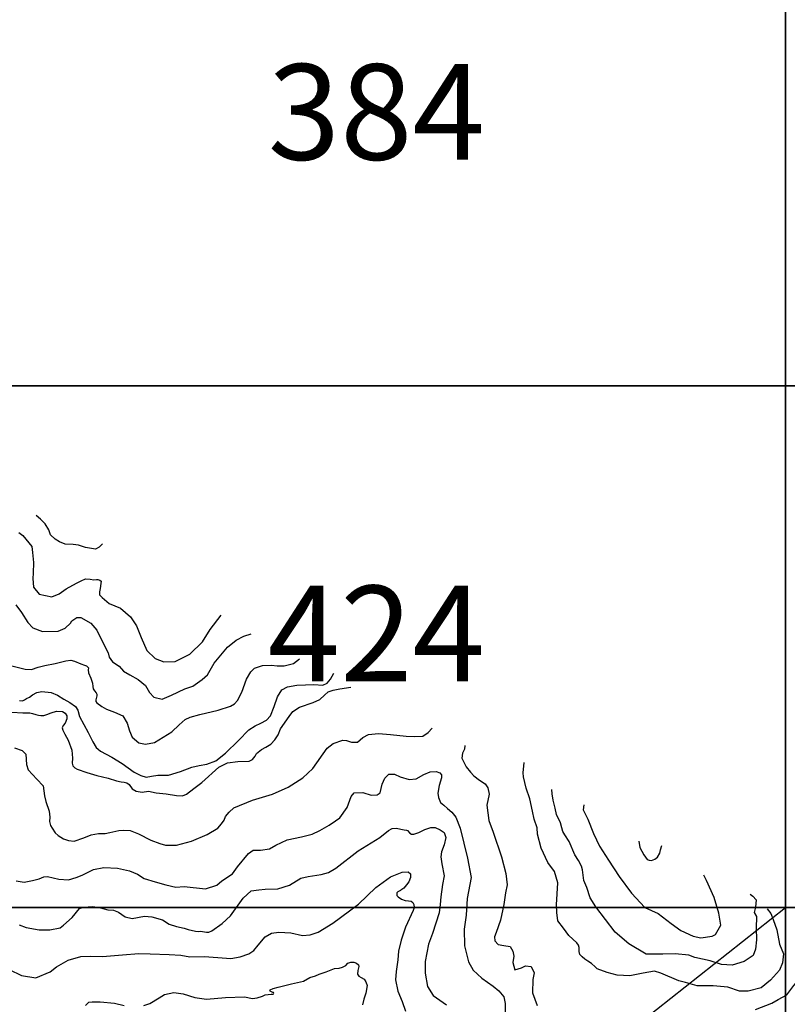
# Model space of a CAD drawing. Extents: x 341800 to 352600, y 6302200 to 6313675.
# Drawn here: x 350819 to 351702, y 6306288 to 6307421 of the extents above; entities that cross this region are included whole.
import ezdxf

# ---------------------------------------------------------------- set-up
doc = ezdxf.new("R2010")
doc.units = 0
doc.header["$MEASUREMENT"] = 0
doc.layers.get('0').update_dxf_attribs({"linetype": 'CONTINUOUS'})

msp = doc.modelspace()

# ---------------------------------------------------------------- linework, layer by layer
at = {"color": 1}
for points in [[(351128.53, 6304493.48), (350915.03, 6305221.51), (351248.34, 6305599.16), (351386.57, 6306152.19), (351700, 6306400), (351700, 6308200), (351700, 6310000)], [(350913.84, 6306818.29), (350910.02, 6306814.46), (350905.75, 6306812.15), (350900.97, 6306812.65), (350894.32, 6306813.9), (350886.03, 6306816.8), (350880.06, 6306817.43), (350870.89, 6306817.73), (350864.48, 6306820.38), (350859.4, 6306823.6), (350853.97, 6306828.54), (350852.07, 6306834.4), (350847.98, 6306841.16), (350842.38, 6306846.45), (350837.33, 6306850.67)], [(350817.63, 6306831.34), (350822.2, 6306827.63), (350832.47, 6306815.26), (350833.43, 6306808.12), (350834.46, 6306796.86), (350833.96, 6306784.63), (350833.55, 6306778.22), (350834.52, 6306768.27), (350840.84, 6306760.31), (350855.42, 6306757.38), (350863.91, 6306760.5), (350872.09, 6306766.34), (350883.99, 6306773), (350889.1, 6306775.81), (350894.43, 6306777.88), (350899.62, 6306777.67), (350903.68, 6306776.78), (350906.74, 6306777.09), (350908.49, 6306777.27), (350910.72, 6306776.52), (350912.22, 6306775.29), (350911.95, 6306772.61), (350911.24, 6306766.88), (350910.3, 6306762.79), (350910.52, 6306759.39), (350913.49, 6306756.5), (350921.35, 6306749.51), (350934.54, 6306744), (350946, 6306734.32), (350953.05, 6306723.93), (350958.19, 6306710.48), (350964.78, 6306695.49), (350974.57, 6306686.45), (350984.52, 6306682.41), (350997.61, 6306682.83), (351014.46, 6306691.18), (351028.92, 6306705.4), (351037.78, 6306719.55), (351050.33, 6306736.32)], [(350813.98, 6306747.86), (350820.68, 6306739.19), (350827.7, 6306727.81), (350833.48, 6306721.66), (350844.71, 6306717.2), (350862.7, 6306717.81), (350870.9, 6306721.33), (350876.98, 6306727.02), (350878.66, 6306729.69), (350884.28, 6306733.57), (350888.77, 6306733.47), (350900.33, 6306726.8), (350907.15, 6306718.83), (350912.58, 6306707.78), (350920.47, 6306692.86), (350921.3, 6306687.83), (350925.32, 6306682.62), (350932.83, 6306677.34), (350938.13, 6306671.71), (350945.18, 6306667.44), (350954.99, 6306662.21), (350963.2, 6306655.17), (350967.87, 6306647.19), (350972.97, 6306641.66), (350982.49, 6306639.64), (350993.42, 6306644.01), (351008.74, 6306651.39), (351017.73, 6306654.5), (351028.57, 6306661.98), (351034.54, 6306667.46), (351042.48, 6306680.83), (351057.68, 6306699.25), (351067.64, 6306707.45), (351076.38, 6306711.97), (351084.86, 6306714.59)], [(350808.1, 6306678.11), (350824.63, 6306674.13), (350832, 6306673.77), (350839.93, 6306676.23), (350847.32, 6306678.34), (350859.18, 6306680.68), (350871.65, 6306683.72), (350877.46, 6306684.19), (350881.72, 6306683.19), (350888.9, 6306680.12), (350893.16, 6306678.67), (350895.51, 6306677.87), (350896.69, 6306676.87), (350897.53, 6306675.52), (350897.3, 6306673.19), (350897.86, 6306669.64), (350900.43, 6306663.53), (350902.24, 6306657.97), (350902.56, 6306654.09), (350903.24, 6306651.27), (350904.42, 6306649.19), (350906.56, 6306646.75), (350907.23, 6306645.14), (350907.25, 6306643.32), (350905.99, 6306638.64), (350906.11, 6306636.68), (350907.18, 6306635.2), (350912.98, 6306630.98), (350918.61, 6306627.83), (350927.68, 6306624.52), (350937.03, 6306620.3), (350942.14, 6306611.97), (350944.83, 6306602.89), (350947.98, 6306595.6), (350955.76, 6306589.41), (350963.39, 6306587.64), (350973.54, 6306589.62), (350993.51, 6306601.9), (351002.06, 6306609.83), (351005.37, 6306613.17), (351008.77, 6306616.2), (351014.64, 6306618.67), (351025.93, 6306621.83), (351046.96, 6306626.68), (351061.29, 6306631.27), (351065.62, 6306634.16), (351069.1, 6306637.81), (351074.02, 6306647.43), (351079.42, 6306662.66), (351084.35, 6306670.93), (351088.74, 6306675.29), (351097.82, 6306678.09), (351108.42, 6306678.56), (351114.68, 6306677.76), (351123.08, 6306677.84), (351133.46, 6306680.51), (351140.64, 6306685.87)], [(350818.37, 6306637.92), (350821.82, 6306637.61), (350824.22, 6306638.56), (350826.31, 6306640.11), (350829.95, 6306641.74), (350833.42, 6306644.32), (350838.16, 6306647.15), (350843.84, 6306648.34), (350854.58, 6306647.2), (350862.07, 6306644.23), (350869.2, 6306639.66), (350876.41, 6306635.56), (350882.84, 6306631.01), (350885.29, 6306626.82), (350887.5, 6306619.7), (350897.16, 6306601.05), (350902.8, 6306590.4), (350906.41, 6306584.04), (350908.76, 6306581.81), (350911.38, 6306579.5), (350924.57, 6306572.67), (350936.41, 6306565.59), (350950.45, 6306555.56), (350958.08, 6306551.53), (350964.03, 6306549.84), (350970.37, 6306550.94), (350977.38, 6306552.15), (350989.95, 6306552.07), (351003.68, 6306556.47), (351016.51, 6306561.09), (351025.05, 6306563.28), (351033.71, 6306564.92), (351044.37, 6306568.58), (351055.4, 6306577.56), (351070.26, 6306592.07), (351082.16, 6306604.33), (351089.4, 6306608.88), (351096.1, 6306611.94), (351102.5, 6306615.41), (351107.12, 6306620.34), (351111.53, 6306631.25), (351115.2, 6306642.3), (351120.06, 6306650.05), (351126.56, 6306653.58), (351137.41, 6306655.45), (351147.52, 6306655.93), (351157.02, 6306656.22), (351167.46, 6306655.53), (351172.57, 6306657.86), (351176.32, 6306662.51), (351180.24, 6306669.34)], [(350809.28, 6306624.51), (350822.17, 6306623.87), (350827.09, 6306623.81), (350830.11, 6306623.69), (350833.23, 6306623.08), (350836.98, 6306621.93), (350840.27, 6306620.91), (350842.83, 6306620.6), (350846.28, 6306620.84), (350849.75, 6306621.75), (350854.91, 6306623.84), (350860.76, 6306625.81), (350867.72, 6306625.16), (350870.87, 6306623.5), (350872.65, 6306620.14), (350872.76, 6306616.83), (350870.78, 6306612.06), (350868.53, 6306609.39), (350867.29, 6306606.5), (350868.29, 6306603.72), (350870.46, 6306599.24), (350874.32, 6306592.34), (350878.43, 6306580.72), (350879.13, 6306571.69), (350878.73, 6306565.78), (350879.7, 6306562.69), (350882.16, 6306560.35), (350884.54, 6306558.9), (350895.94, 6306555.08), (350907.2, 6306551.62), (350920.48, 6306548.61), (350929.93, 6306545.49), (350935.45, 6306544.47), (350938.79, 6306544.2), (350941.79, 6306543.23), (350944.48, 6306541.16), (350947.91, 6306536.27), (350952.41, 6306533.75), (350959.56, 6306532.61), (350966.76, 6306533.76), (350975.5, 6306531.75), (350987.05, 6306530.63), (350998.94, 6306528.84), (351005.79, 6306528.48), (351010.31, 6306530.21), (351018.98, 6306536.58), (351028.11, 6306543.69), (351047.66, 6306561.3), (351057.81, 6306566.08), (351069.55, 6306567.72), (351082.64, 6306568.13), (351086.4, 6306569.95), (351089.52, 6306573.89), (351091.12, 6306576.86), (351096.87, 6306581.45), (351101.66, 6306584.25), (351107.67, 6306587.92), (351112.14, 6306592.81), (351115.92, 6306598.57), (351118.54, 6306605.33), (351128.68, 6306619.69), (351132.8, 6306625.26), (351140.56, 6306630.31), (351156.13, 6306635.78), (351163.93, 6306639.09), (351169.46, 6306644.06), (351173.41, 6306647.75), (351179.19, 6306650.01), (351186.92, 6306651.24), (351199.58, 6306653.16)], [(350812.57, 6306583.5), (350821.44, 6306580.29), (350825.6, 6306576.29), (350826.2, 6306564.25), (350828.2, 6306558.1), (350838.23, 6306547.65), (350845.51, 6306539.96), (350846.96, 6306528.22), (350848.65, 6306521.97), (350852.37, 6306510.57), (350853.18, 6306503.9), (350852.91, 6306498.84), (350853.82, 6306494.01), (350855.74, 6306491.08), (350859.23, 6306485.77), (350862.92, 6306482.58), (350869.07, 6306478.74), (350874.72, 6306476.82), (350881.11, 6306476.19), (350892.35, 6306479.82), (350900.9, 6306483.32), (350909.4, 6306484.98), (350916.7, 6306484.89), (350922.39, 6306485.95), (350932.55, 6306488.43), (350937.55, 6306488.82), (350945.62, 6306488.34), (350955.36, 6306484.41), (350969.3, 6306477.48), (350979.85, 6306473.64), (350986.38, 6306471.69), (350998.95, 6306471.61), (351016.07, 6306476.23), (351034.09, 6306483.94), (351046.51, 6306491.07), (351050.78, 6306495.93), (351053.78, 6306500.46), (351055.47, 6306504.48), (351059.79, 6306509.61), (351064.97, 6306514.61), (351086.63, 6306523.44), (351109.53, 6306530.34), (351127.47, 6306538.36), (351144.34, 6306548.9), (351155.74, 6306559.91), (351172.23, 6306583.07), (351179.4, 6306588.43), (351190.43, 6306592.49), (351194.51, 6306592.1), (351200.54, 6306590.16), (351207.33, 6306590.11), (351213.51, 6306595.48), (351219.92, 6306598.95), (351231.35, 6306600), (351245.2, 6306598.99), (351263.32, 6306596.98), (351272.4, 6306596.48), (351282.31, 6306597.06), (351288.74, 6306601.03), (351293.32, 6306606.24)], [(351331.01, 6306586.14), (351330.26, 6306581.94), (351328.11, 6306577.48), (351327.21, 6306571.58), (351332.27, 6306561.74), (351337.3, 6306555.55), (351341.2, 6306551.17), (351347.54, 6306546.46), (351354.39, 6306542.29), (351357.43, 6306537.61), (351358.97, 6306530.16), (351356.05, 6306517.69), (351358.64, 6306499.98), (351363.27, 6306486.54), (351372.88, 6306457.96), (351378.02, 6306438.9), (351379.68, 6306426.03), (351377.77, 6306416.85), (351375.7, 6306403.17), (351371.89, 6306385.32), (351366.89, 6306370.9), (351365.03, 6306366.04), (351365.37, 6306361.52), (351369.12, 6306357.23), (351375.77, 6306355.97), (351382.83, 6306355.01), (351386.05, 6306349.73), (351387.25, 6306343.99), (351385.99, 6306336.51), (351387.35, 6306332.47), (351388.5, 6306328.03), (351396.07, 6306330.37), (351400.54, 6306332.57), (351407.21, 6306331.81), (351410.47, 6306324.73), (351408.99, 6306316.85), (351408.67, 6306301.73), (351414.27, 6306287.28)], [(351678.75, 6306398.41), (351682.96, 6306393.1), (351685.71, 6306386.02), (351690.09, 6306373.99), (351693.12, 6306357.58), (351697.53, 6306346.55), (351696.27, 6306336.25), (351692.86, 6306327.61), (351682.66, 6306316.22), (351672.05, 6306307.34), (351656.81, 6306303.48), (351646.82, 6306303.71), (351633.58, 6306308.22), (351616.74, 6306309.8), (351598.04, 6306309.83), (351584.68, 6306313.64), (351577.04, 6306315.42), (351556.56, 6306324.3), (351549.14, 6306326.48), (351536.07, 6306324.27), (351520.77, 6306321.21), (351506, 6306321.95), (351494.82, 6306325.11), (351483.28, 6306329.48), (351480.67, 6306331.53), (351476.69, 6306335.54), (351472.4, 6306338.24), (351468.77, 6306340.53), (351465.78, 6306343.14), (351463.11, 6306345.96), (351462.57, 6306349.19), (351462.53, 6306353.8), (351461.52, 6306356.45), (351459.62, 6306359.18), (351450.62, 6306367.8), (351444.41, 6306375.96), (351437.8, 6306384.32), (351436.85, 6306394.27), (351436.44, 6306402.9), (351437.72, 6306428.23), (351434.17, 6306441.34), (351426.23, 6306451.44), (351418.61, 6306468.25), (351414.56, 6306484.19), (351414.21, 6306491.51), (351410.56, 6306501.62), (351408.77, 6306510.49), (351405.67, 6306524.9), (351401.59, 6306537.02), (351398.54, 6306550.13), (351398.11, 6306554.95), (351399, 6306566.47)], [(350814.53, 6306430.71), (350823.75, 6306429.09), (350833.39, 6306431.08), (350840.82, 6306432.71), (350846.39, 6306435.09), (350850.61, 6306435.69), (350863.46, 6306432.6), (350874.8, 6306431.64), (350883.37, 6306434.45), (350890.54, 6306437), (350903.62, 6306443.51), (350915.47, 6306445.85), (350931.15, 6306445.13), (350944.78, 6306442.18), (350954.03, 6306438.26), (350961.95, 6306433.28), (350974.38, 6306429.19), (350986.85, 6306426.1), (350998.13, 6306423.14), (351007.83, 6306423.83), (351032.2, 6306421.27), (351045.51, 6306425.38), (351051.27, 6306430.45), (351063.41, 6306438.49), (351069.08, 6306446.68), (351081.68, 6306462.13), (351087.39, 6306465.7), (351095.58, 6306465.92), (351105.91, 6306467.29), (351113.44, 6306471.43), (351126.43, 6306477.75), (351142.92, 6306481.18), (351155.1, 6306484.12), (351163.93, 6306488.33), (351174.63, 6306494.6), (351182.09, 6306499.54), (351186.89, 6306502.84), (351195.39, 6306514.88), (351200.06, 6306527.71), (351203.56, 6306531.94), (351213.45, 6306532.02), (351223.14, 6306528.89), (351229.95, 6306529.34), (351233.52, 6306531.77), (351235.67, 6306541.85), (351238.79, 6306548.78), (351243.35, 6306553.3), (351250.03, 6306553.05), (351256.33, 6306550.21), (351266.62, 6306547.27), (351274.93, 6306547.68), (351283.5, 6306552.81), (351290.89, 6306555.75), (351297.81, 6306556.4), (351302.25, 6306554.79), (351303.97, 6306552.45), (351303.95, 6306549.04), (351301.26, 6306540.27), (351299.75, 6306531.38), (351300.62, 6306526.24), (351302.78, 6306520.59), (351306.73, 6306517.39), (351311.05, 6306513.89), (351315.79, 6306509.44), (351320.49, 6306503.75), (351325.56, 6306491.1), (351333.96, 6306456.53), (351338.09, 6306434.19), (351333.67, 6306410.04), (351332.52, 6306391.02), (351330.17, 6306374.88), (351330.3, 6306355.72), (351334.87, 6306337.27), (351340.54, 6306327.62), (351350.51, 6306318.48), (351363.48, 6306309.27), (351370.15, 6306303.97), (351375.7, 6306297.19), (351377.28, 6306289.32), (351377.44, 6306279.41)], [(351659.04, 6306415.3), (351662.45, 6306412.71), (351666, 6306408.52), (351665.5, 6306400.11), (351663.69, 6306393.94), (351666.63, 6306389.56), (351666.27, 6306376.23), (351666.49, 6306362.59), (351665.51, 6306351.89), (351662.55, 6306344.54), (351652.31, 6306337.76), (351638.47, 6306333.66), (351626.09, 6306334.14), (351613.24, 6306338.45), (351595.38, 6306342.36), (351588.67, 6306344.92), (351572.94, 6306346.68), (351558.83, 6306346.3), (351539.63, 6306346.33), (351519.45, 6306358.12), (351503.73, 6306371.6), (351481.55, 6306400.77), (351475.01, 6306411.12), (351471.22, 6306422.86), (351467.81, 6306430.73), (351466.42, 6306443.01), (351465.12, 6306447.31), (351461.7, 6306453.95), (351457.32, 6306460.36), (351450.76, 6306475.85), (351445.78, 6306483.55), (351443.75, 6306487.33), (351442.32, 6306491.45), (351440.8, 6306497.23), (351436.44, 6306506.96), (351434.79, 6306514.21), (351432.41, 6306523.39), (351431.45, 6306530.53), (351430.82, 6306535.46)], [(351467.61, 6306517.89), (351467.11, 6306512.28), (351472.33, 6306501.34), (351478.77, 6306485.15), (351485.96, 6306470.35), (351496.3, 6306454.37), (351508.64, 6306435.54), (351522.77, 6306416.28), (351538, 6306399.99), (351553.46, 6306393.03), (351568.25, 6306381.56), (351579.27, 6306373.4), (351593.74, 6306366.95), (351602.46, 6306364.85), (351615.43, 6306366.86), (351619.3, 6306368.88), (351625.38, 6306379.67), (351623.16, 6306393.35), (351617.69, 6306411.32), (351608.88, 6306431.07), (351606.09, 6306437.15)], [(350817.74, 6306379.88), (350825.92, 6306376.79), (350841.08, 6306374.04), (350853.25, 6306374.16), (350865.1, 6306376.5), (350869.09, 6306379.71), (350878.95, 6306388.2), (350887.38, 6306398.72), (350891.91, 6306400.12), (350902.51, 6306401.08), (350911.63, 6306399.27), (350920.04, 6306397.08), (350926.41, 6306396.73), (350932.22, 6306394.4), (350939.73, 6306389.12), (350948.04, 6306387.23), (350962.29, 6306389.81), (350970.56, 6306389.22), (350983.01, 6306385.63), (350990.53, 6306380.86), (350999.01, 6306377.86), (351007.83, 6306375.96), (351012.57, 6306374.45), (351020.85, 6306372.44), (351023.89, 6306372.41), (351026.17, 6306372.54), (351029.06, 6306372.37), (351033.62, 6306371.37), (351036.32, 6306371.37), (351039.46, 6306372.84), (351051.72, 6306381.57), (351061.09, 6306390.07), (351075.76, 6306410.77), (351084.82, 6306419.18), (351093.64, 6306420.08), (351100.85, 6306420.82), (351115.44, 6306421.19), (351129.16, 6306425.59), (351142.01, 6306433.51), (351150.47, 6306435.62), (351165.32, 6306437.89), (351173.89, 6306440.2), (351182.54, 6306445.02), (351207.88, 6306464.89), (351233.07, 6306480.26), (351242.93, 6306488.25), (351247.31, 6306490.76), (351251.63, 6306491.26), (351260.85, 6306489.15), (351263.58, 6306488.92), (351264.69, 6306488.44), (351267.41, 6306485.4), (351269.41, 6306484.03), (351271.96, 6306484.16), (351277.82, 6306485.96), (351284.84, 6306489.61), (351291.61, 6306491.87), (351296.67, 6306491.96), (351302.31, 6306489.22), (351306.9, 6306486.01), (351308.9, 6306480.35), (351307.11, 6306471.87), (351303.84, 6306463.93), (351303.35, 6306458.32), (351304.47, 6306450.08), (351306.89, 6306436.3), (351305.06, 6306426.32), (351303.17, 6306412.03), (351302.29, 6306403.23), (351301.34, 6306393.83), (351297.63, 6306381.82), (351293.53, 6306369.77), (351289.02, 6306357.65), (351285.04, 6306337.6), (351285.19, 6306324.28), (351287.96, 6306308.79), (351294.4, 6306298.73), (351309.61, 6306287.98)], [(351531.05, 6306476.15), (351532.4, 6306468.8), (351536.9, 6306460.27), (351540.72, 6306455.17), (351542.94, 6306454.11), (351545.68, 6306454.06), (351549.49, 6306455.43), (351552.51, 6306457.81), (351555.27, 6306462.47), (351556.11, 6306466.36), (351557.48, 6306471.24)], [(350806.48, 6306328.39), (350820.71, 6306321.56), (350837.17, 6306318.88), (350853.45, 6306325.72), (350860.82, 6306331.45), (350874.34, 6306339.25), (350889.04, 6306343.62), (350900.52, 6306343.86), (350913.78, 6306343.66), (350936.98, 6306345.53), (350955.58, 6306346.81), (350968.53, 6306346.52), (350990.56, 6306345.71), (351004, 6306344.91), (351014.31, 6306342.97), (351030.79, 6306343.6), (351046.71, 6306342.23), (351061.55, 6306341.19), (351072.38, 6306342.93), (351082.06, 6306346.41), (351087.9, 6306350.3), (351092.8, 6306356.6), (351101.21, 6306366.12), (351108.34, 6306370.47), (351116.66, 6306371.38), (351130.41, 6306370.67), (351143.88, 6306367.56), (351153, 6306368.55), (351162.18, 6306371.55), (351178.91, 6306381.99), (351208.3, 6306403.76), (351228.42, 6306422.84), (351245.12, 6306435.09), (351258.75, 6306440.54), (351265.71, 6306440.77), (351268.42, 6306438.69), (351268.27, 6306434.46), (351266.5, 6306429.29), (351263.58, 6306425.75), (351260.58, 6306422.25), (351257.34, 6306419.8), (351256.98, 6306419.59), (351253.72, 6306417.76), (351252.68, 6306416.61), (351252.41, 6306415.65), (351252.52, 6306413.62), (351253.92, 6306412.04), (351257.88, 6306409.51), (351262.28, 6306408.08), (351265.97, 6306407.61), (351268.88, 6306406.96), (351270.8, 6306405.69), (351272.1, 6306403.11), (351272.44, 6306399.95), (351271.47, 6306396.31), (351262.43, 6306377.18), (351257.42, 6306362.27), (351254.59, 6306349.51), (351253.56, 6306339.62), (351251.8, 6306326.04), (351251.08, 6306316.74), (351253.83, 6306303.56), (351258.62, 6306291.84), (351262.43, 6306280.64)], [(351665.28, 6306282.64), (351684.33, 6306289.82), (351691.57, 6306293.87), (351701.47, 6306299.55), (351709.64, 6306309.99), (351720.08, 6306322.28), (351725.27, 6306333.29), (351726.48, 6306347.7), (351725.42, 6306354.64), (351721.79, 6306362.44), (351721.02, 6306368.97), (351720.58, 6306373.3), (351717.24, 6306377.88), (351714.2, 6306379.76)], [(350961.57, 6306287.12), (350968.33, 6306289.37), (350978.92, 6306295.93), (350985.23, 6306299.69), (350995.89, 6306302.15), (351006.8, 6306300.4), (351020.23, 6306296.29), (351033.53, 6306294.28), (351055.25, 6306296.19), (351077.43, 6306297.08), (351086.55, 6306295.27), (351091.96, 6306295.95), (351098.01, 6306297.81), (351101.05, 6306299.24), (351108.07, 6306300.08), (351110.17, 6306300.24), (351110.64, 6306300.72), (351111, 6306301.32), (351110.54, 6306301.88), (351109.74, 6306302.25), (351106.75, 6306303.5), (351106.43, 6306304.36), (351106.84, 6306305.32), (351110.08, 6306306.65), (351116.03, 6306308.31), (351131.23, 6306312.17), (351145.2, 6306315.16), (351152.53, 6306319.39), (351158.98, 6306321.05), (351163.14, 6306323.16), (351171.12, 6306325.78), (351180.73, 6306329.56), (351186.23, 6306329.94), (351189.86, 6306331.06), (351193.72, 6306333.07), (351196.02, 6306335.93), (351199.8, 6306336.94), (351203.14, 6306336.97), (351206.1, 6306335.71), (351208.33, 6306333.94), (351208.96, 6306331.83), (351207.81, 6306327.35), (351207.37, 6306323.25), (351208.69, 6306321.02), (351211.33, 6306319.35), (351215.16, 6306317.56), (351216.95, 6306314.32), (351218.4, 6306309.98), (351217.06, 6306301.19), (351214.58, 6306294.55), (351212.95, 6306287.78)], [(350894.06, 6306287.26), (350898.07, 6306290.97), (350901.88, 6306291.49), (350911.15, 6306291.38), (350927.75, 6306289.89), (350938.83, 6306287.04)]]:
    msp.add_lwpolyline(points, dxfattribs=at)
at = {"color": 3}
for points in [[(350800, 6307000), (351700, 6307000), (351700, 6307600), (350800, 6307600), (350800, 6307000)], [(351700, 6307000), (352600, 6307000), (352600, 6307600), (351700, 6307600), (351700, 6307000)], [(350800, 6306400), (351700, 6306400), (351700, 6307000), (350800, 6307000), (350800, 6306400)], [(351700, 6306400), (352600, 6306400), (352600, 6307000), (351700, 6307000), (351700, 6306400)], [(350800, 6305800), (351700, 6305800), (351700, 6306400), (350800, 6306400), (350800, 6305800)], [(351700, 6305800), (352600, 6305800), (352600, 6306400), (351700, 6306400), (351700, 6305800)]]:
    msp.add_lwpolyline(points, dxfattribs=at)

# ---------------------------------------------------------------- texts
for s, p in [('384', (351104.04, 6307260)), ('424', (351104.04, 6306660))]:
    msp.add_text(s, height=110, dxfattribs=at).set_placement(p)

doc.saveas('drawing.dxf')
